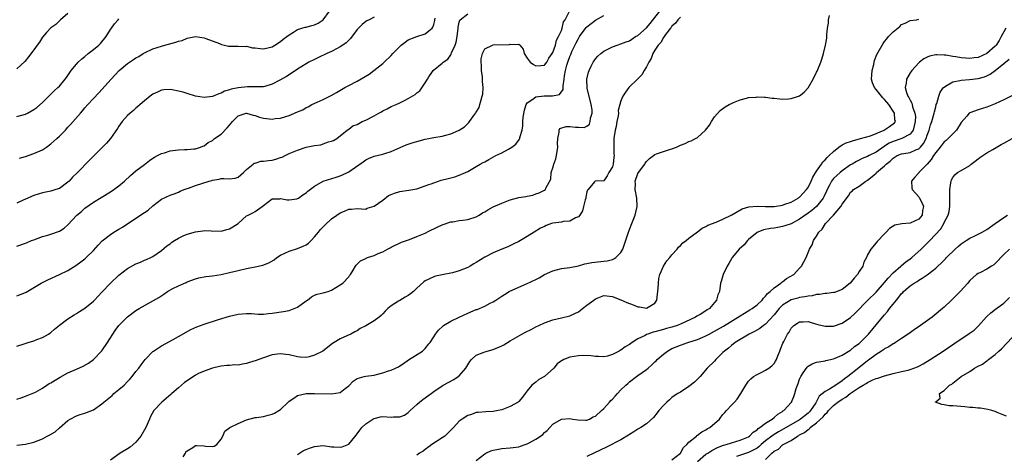
# Model space of a CAD drawing. Units: inches. Extents: x 2553000 to 2556000, y 1554000 to 1557000.
# Drawn here: x 2554550 to 2554781, y 1554173 to 1554275 of the extents above; entities that cross this region are included whole.
import ezdxf

# ---------------------------------------------------------------- set-up
doc = ezdxf.new("R2010")
doc.units = ezdxf.units.IN
doc.header["$MEASUREMENT"] = 0
doc.layers.add('LD25531554_2ft', color=253, linetype='Continuous')

msp = doc.modelspace()

# ---------------------------------------------------------------- linework, layer by layer
at = {"layer": 'LD25531554_2ft'}
for points, elevation in [([(2554549, 1554174.87), (2554551, 1554175.09), (2554553, 1554175.56), (2554555, 1554176.36), (2554556.14, 1554177), (2554556.72, 1554177.28), (2554557.97, 1554178.03), (2554559, 1554178.95), (2554561, 1554180.69), (2554561.54, 1554181), (2554563, 1554181.8), (2554563.89, 1554182.11), (2554565, 1554182.39), (2554567, 1554183.16), (2554569, 1554184.56), (2554569.47, 1554185), (2554571.42, 1554186.58), (2554571.83, 1554187), (2554573, 1554187.93), (2554574.19, 1554189), (2554575, 1554189.84), (2554575.59, 1554190.41), (2554576.11, 1554191), (2554577, 1554192.16), (2554577.68, 1554193), (2554578.23, 1554193.77), (2554579.18, 1554195), (2554581, 1554196.91), (2554581.11, 1554197), (2554583, 1554198.24), (2554585.74, 1554199.74), (2554587, 1554200.41), (2554589.9, 1554202.1), (2554591.27, 1554202.73), (2554593, 1554203.36), (2554596.41, 1554204.41), (2554599, 1554205.19), (2554601, 1554205.65), (2554603, 1554205.85), (2554604.19, 1554205.81), (2554605.71, 1554205.71), (2554607, 1554205.7), (2554608.16, 1554205.84), (2554609, 1554205.9), (2554611.7, 1554206.3), (2554613, 1554206.55), (2554614.2, 1554207), (2554615, 1554207.37), (2554617, 1554208.82), (2554617.29, 1554209), (2554618.23, 1554209.77), (2554619, 1554210.13), (2554619.62, 1554210.38), (2554621, 1554210.68), (2554622.16, 1554211), (2554623, 1554211.33), (2554625, 1554212.59), (2554625.62, 1554213), (2554627, 1554214.51), (2554627.21, 1554214.79), (2554627.41, 1554215), (2554628.02, 1554216.02), (2554628.58, 1554217), (2554628.76, 1554217.24), (2554629.79, 1554218.21), (2554631, 1554218.8), (2554631.12, 1554218.88), (2554631.41, 1554219), (2554633, 1554219.49), (2554633.94, 1554219.94), (2554635, 1554220.39), (2554636.16, 1554221), (2554636.72, 1554221.28), (2554637, 1554221.47), (2554639.4, 1554222.6), (2554641.29, 1554223.29), (2554643, 1554223.94), (2554644.57, 1554224.57), (2554645, 1554224.76), (2554645.88, 1554225.21), (2554646.48, 1554225.52), (2554647, 1554225.75), (2554647.83, 1554226.17), (2554649, 1554226.72), (2554651, 1554227.4), (2554651.45, 1554227.45), (2554653, 1554227.72), (2554653.81, 1554227.81), (2554655, 1554227.99), (2554657, 1554228.63), (2554657.67, 1554229), (2554658.49, 1554229.51), (2554659, 1554229.8), (2554659.73, 1554230.27), (2554661, 1554230.98), (2554663, 1554231.85), (2554665, 1554232.57), (2554667, 1554233.11), (2554668.63, 1554233.37), (2554669, 1554233.48), (2554670.29, 1554233.71), (2554671, 1554234), (2554671.79, 1554234.21), (2554673, 1554234.86), (2554673.11, 1554234.89), (2554673.28, 1554235), (2554673.36, 1554235.36), (2554674.52, 1554237.48), (2554674.6, 1554239), (2554675, 1554240.09), (2554675.26, 1554241), (2554675.72, 1554242.28), (2554675.88, 1554243), (2554676.17, 1554245), (2554676.12, 1554245.88), (2554676.17, 1554247), (2554676.52, 1554248.52), (2554676.47, 1554249), (2554676.61, 1554249.39), (2554678.12, 1554249.88), (2554679, 1554249.83), (2554680.3, 1554249.7), (2554681, 1554249.69), (2554682.4, 1554249.6), (2554683, 1554249.92), (2554683.61, 1554250.39), (2554683.8, 1554251), (2554683.82, 1554251.82), (2554684.23, 1554253), (2554684.23, 1554253.77), (2554684.02, 1554255), (2554683.1, 1554258.9), (2554682.99, 1554261), (2554683.36, 1554262.64), (2554683.5, 1554263), (2554684.04, 1554264.04), (2554684.51, 1554265), (2554684.69, 1554265.31), (2554685, 1554265.76), (2554685.59, 1554266.41), (2554686.25, 1554267), (2554687, 1554267.57), (2554688.11, 1554268.11), (2554689, 1554268.58), (2554690.11, 1554269), (2554691, 1554269.28), (2554692.21, 1554269.79), (2554693, 1554270.04), (2554694.44, 1554271), (2554695, 1554271.31), (2554697, 1554273.11), (2554697.89, 1554274.11), (2554700.16, 1554277)], 6986), ([(2554549, 1554198.18), (2554550.7, 1554198.7), (2554551.15, 1554198.85), (2554551.66, 1554199), (2554553, 1554199.43), (2554553.7, 1554199.7), (2554555, 1554200.17), (2554556.42, 1554201), (2554556.78, 1554201.22), (2554557, 1554201.39), (2554557.86, 1554202.14), (2554559, 1554203.11), (2554561, 1554204.56), (2554562.45, 1554205.55), (2554563, 1554205.82), (2554563.69, 1554206.31), (2554565, 1554207.12), (2554567, 1554208.73), (2554567.28, 1554209), (2554568.1, 1554209.9), (2554569, 1554210.83), (2554571, 1554213), (2554573, 1554214.85), (2554575, 1554216.4), (2554577, 1554217.53), (2554578.05, 1554217.95), (2554579, 1554218.36), (2554579.46, 1554218.54), (2554580.5, 1554219), (2554581, 1554219.28), (2554583, 1554220.71), (2554584.25, 1554221.75), (2554585, 1554222.27), (2554585.4, 1554222.6), (2554586.02, 1554223), (2554587, 1554223.6), (2554588.09, 1554224.09), (2554589, 1554224.53), (2554591, 1554225.1), (2554592.7, 1554225.3), (2554593, 1554225.36), (2554594.7, 1554225.3), (2554597, 1554225.26), (2554598.37, 1554225.63), (2554599, 1554225.79), (2554599.79, 1554226.21), (2554600.99, 1554227), (2554603, 1554228.8), (2554603.36, 1554229), (2554604.47, 1554229.53), (2554605, 1554229.86), (2554606.68, 1554231), (2554607, 1554231.27), (2554609, 1554232.82), (2554610.85, 1554232.85), (2554611, 1554232.89), (2554612.56, 1554232.56), (2554613, 1554232.56), (2554614.85, 1554232.85), (2554615, 1554232.89), (2554615.17, 1554233), (2554616.2, 1554233.8), (2554617, 1554234.24), (2554617.38, 1554234.62), (2554619, 1554235.83), (2554621, 1554236.98), (2554624.03, 1554237.97), (2554625, 1554238.22), (2554625.55, 1554238.45), (2554626.69, 1554239), (2554627, 1554239.16), (2554627.58, 1554239.58), (2554630.43, 1554241.57), (2554631, 1554242.01), (2554631.7, 1554242.3), (2554633, 1554242.88), (2554635, 1554243.35), (2554635.53, 1554243.53), (2554637, 1554243.96), (2554640.49, 1554245.51), (2554641.96, 1554246.04), (2554643, 1554246.35), (2554645, 1554246.87), (2554645.88, 1554247.04), (2554647, 1554247.26), (2554649, 1554247.61), (2554649.83, 1554247.83), (2554651, 1554248.1), (2554653, 1554248.97), (2554654.22, 1554249.78), (2554655, 1554250.57), (2554655.23, 1554250.77), (2554655.43, 1554251), (2554656.45, 1554252.45), (2554656.93, 1554253.07), (2554657, 1554253.24), (2554657.65, 1554254.35), (2554657.85, 1554255), (2554658.11, 1554256.12), (2554658.42, 1554257), (2554658.51, 1554257.49), (2554658.6, 1554259), (2554658.47, 1554260.47), (2554658.46, 1554261), (2554658.43, 1554261.57), (2554658.25, 1554263), (2554658.22, 1554264.22), (2554658.18, 1554265), (2554658.18, 1554265.82), (2554658.43, 1554267), (2554659, 1554268.14), (2554660.84, 1554269), (2554660.96, 1554269.04), (2554664.81, 1554269.19), (2554665, 1554269.27), (2554666.85, 1554269.15), (2554667, 1554269.27), (2554667.26, 1554269), (2554668.05, 1554268.05), (2554668.22, 1554267), (2554669, 1554265.97), (2554669.65, 1554265), (2554670.45, 1554264.45), (2554671, 1554264.12), (2554672.2, 1554264.2), (2554673, 1554264.27), (2554673.57, 1554265), (2554674.05, 1554265.95), (2554674.83, 1554267), (2554675, 1554267.29), (2554675.6, 1554269), (2554675.84, 1554270.16), (2554676.35, 1554271), (2554677, 1554272.46), (2554677.19, 1554273), (2554677.51, 1554274.49), (2554677.86, 1554275), (2554678.86, 1554276.86)], 6990), ([(2554549.63, 1554242.37), (2554551, 1554242.79), (2554553, 1554243.47), (2554555, 1554244.37), (2554555.94, 1554245), (2554557, 1554245.74), (2554558.41, 1554247), (2554559, 1554247.55), (2554560.4, 1554249), (2554561, 1554249.68), (2554561.64, 1554250.36), (2554563.94, 1554253), (2554564.45, 1554253.55), (2554565, 1554254.22), (2554565.69, 1554255), (2554567, 1554256.44), (2554568.25, 1554257.75), (2554571.17, 1554261), (2554573.02, 1554263), (2554575, 1554264.69), (2554575.44, 1554265), (2554576.4, 1554265.6), (2554577, 1554266.03), (2554577.64, 1554266.36), (2554578.7, 1554267), (2554579, 1554267.2), (2554581, 1554268.13), (2554583, 1554268.76), (2554583.82, 1554269), (2554586.33, 1554269.67), (2554587, 1554269.97), (2554587.88, 1554270.12), (2554589, 1554270.66), (2554591, 1554271), (2554593, 1554270.74), (2554593.4, 1554270.6), (2554596.61, 1554269.39), (2554597.14, 1554269.14), (2554597.83, 1554269), (2554598.76, 1554268.76), (2554599, 1554268.74), (2554600.73, 1554268.73), (2554601, 1554268.76), (2554602.7, 1554268.7), (2554603, 1554268.74), (2554604.4, 1554268.4), (2554605, 1554268.35), (2554606.18, 1554268.18), (2554607, 1554268.1), (2554609, 1554268.59), (2554609.68, 1554269), (2554611, 1554269.9), (2554611.59, 1554270.41), (2554612.47, 1554271), (2554613, 1554271.42), (2554614.04, 1554272.04), (2554615, 1554272.67), (2554616.78, 1554273.22), (2554617, 1554273.25), (2554618.37, 1554273.63), (2554619, 1554273.78), (2554619.81, 1554274.19), (2554621, 1554274.99), (2554622.52, 1554277)], 6998), ([(2554561, 1554276.43), (2554559.29, 1554275), (2554559.15, 1554274.85), (2554559, 1554274.75), (2554558.12, 1554273.88), (2554557, 1554273.09), (2554555.96, 1554271.96), (2554555, 1554270.89), (2554554.3, 1554269.7), (2554553.78, 1554269), (2554553, 1554267.9), (2554551.77, 1554266.23), (2554550.86, 1554265.14), (2554549, 1554263.39)], 7002), ([(2554549, 1554210.03), (2554551, 1554210.75), (2554551.15, 1554210.85), (2554554.73, 1554213), (2554556.25, 1554213.75), (2554559.01, 1554214.99), (2554561, 1554215.99), (2554562.85, 1554217.15), (2554564.03, 1554217.97), (2554565, 1554218.73), (2554565.32, 1554219), (2554567, 1554220.65), (2554568.09, 1554221.91), (2554569.05, 1554222.95), (2554571, 1554224.47), (2554571.83, 1554225), (2554573, 1554225.69), (2554573.8, 1554226.2), (2554577, 1554228.27), (2554579, 1554229.59), (2554579.83, 1554230.17), (2554581, 1554231.19), (2554583, 1554232.74), (2554585, 1554233.68), (2554585.96, 1554234.04), (2554587, 1554234.4), (2554587.39, 1554234.61), (2554588.33, 1554235), (2554589, 1554235.24), (2554589.33, 1554235.33), (2554591, 1554235.96), (2554594.22, 1554237), (2554594.82, 1554237.18), (2554595, 1554237.25), (2554596.54, 1554237.46), (2554597, 1554237.6), (2554597.65, 1554237.65), (2554599, 1554237.55), (2554600.28, 1554237.72), (2554601, 1554237.91), (2554602.25, 1554239), (2554603, 1554239.76), (2554604.58, 1554241), (2554604.79, 1554241.21), (2554605, 1554241.25), (2554606.34, 1554241.66), (2554607, 1554241.67), (2554608.16, 1554241.84), (2554609, 1554241.94), (2554609.86, 1554242.14), (2554611, 1554242.55), (2554611.35, 1554242.65), (2554612.09, 1554243), (2554613, 1554243.48), (2554615, 1554244.3), (2554617, 1554244.98), (2554619, 1554245.38), (2554620.43, 1554245.57), (2554621, 1554245.76), (2554622.22, 1554246.22), (2554623, 1554246.38), (2554623.44, 1554246.56), (2554624.19, 1554247), (2554626.61, 1554249), (2554627, 1554249.26), (2554628.01, 1554249.99), (2554629, 1554250.36), (2554630.2, 1554251), (2554631, 1554251.33), (2554633, 1554252.39), (2554634.11, 1554253), (2554634.68, 1554253.32), (2554635, 1554253.54), (2554636.02, 1554253.98), (2554637, 1554254.55), (2554638.15, 1554255), (2554639, 1554255.41), (2554639.93, 1554255.93), (2554641, 1554256.44), (2554642.6, 1554257.4), (2554643, 1554257.81), (2554643.72, 1554258.28), (2554645, 1554260.1), (2554645.51, 1554261), (2554645.88, 1554261.55), (2554646.54, 1554262.54), (2554646.87, 1554263), (2554649, 1554264.78), (2554649.21, 1554265), (2554650.28, 1554265.72), (2554651, 1554266.75), (2554651.12, 1554266.88), (2554651.21, 1554267.21), (2554652.04, 1554269), (2554652.28, 1554269.72), (2554652.48, 1554271), (2554652.73, 1554273), (2554652.75, 1554273.25), (2554653, 1554274.38), (2554653.13, 1554274.87), (2554653.25, 1554275), (2554655, 1554276.34)], 6992), ([(2554549, 1554185.7), (2554550.01, 1554185.99), (2554551, 1554186.41), (2554551.45, 1554186.55), (2554553, 1554187.17), (2554553.36, 1554187.36), (2554555, 1554188.3), (2554556.04, 1554189), (2554556.63, 1554189.37), (2554557, 1554189.54), (2554558.37, 1554190.37), (2554559.14, 1554190.86), (2554561, 1554191.88), (2554563, 1554192.78), (2554564.58, 1554193.42), (2554565.84, 1554194.16), (2554567, 1554195), (2554568.94, 1554197.06), (2554570.29, 1554199), (2554572.14, 1554201.86), (2554573, 1554203), (2554575, 1554205.08), (2554577, 1554206.55), (2554577.71, 1554207), (2554582.36, 1554209.64), (2554583.58, 1554210.42), (2554584.42, 1554211), (2554585.7, 1554211.7), (2554587, 1554212.36), (2554588.82, 1554213.18), (2554589, 1554213.28), (2554591, 1554214.01), (2554591.78, 1554214.22), (2554593.46, 1554214.54), (2554595, 1554214.7), (2554597, 1554215.01), (2554599, 1554215.46), (2554601, 1554215.97), (2554603, 1554216.43), (2554605, 1554216.81), (2554606.8, 1554217.2), (2554608.26, 1554217.74), (2554609.49, 1554218.51), (2554610.14, 1554219), (2554611, 1554219.57), (2554613, 1554220.55), (2554615, 1554221.12), (2554616.33, 1554221.67), (2554617, 1554221.99), (2554617.57, 1554222.43), (2554618.16, 1554223), (2554619, 1554223.87), (2554619.88, 1554225), (2554620.39, 1554225.61), (2554621, 1554226.24), (2554621.36, 1554226.64), (2554623, 1554228.1), (2554624.22, 1554229), (2554625, 1554229.55), (2554626.04, 1554229.96), (2554627, 1554230.4), (2554627.63, 1554230.37), (2554629, 1554230.56), (2554631, 1554230.41), (2554631.38, 1554230.62), (2554633, 1554231.08), (2554635, 1554232.53), (2554636.4, 1554233.6), (2554637, 1554233.89), (2554637.8, 1554234.2), (2554639, 1554234.58), (2554641.12, 1554234.88), (2554643, 1554235.22), (2554645, 1554235.88), (2554645.88, 1554236.19), (2554646.37, 1554236.37), (2554647, 1554236.62), (2554648.78, 1554237.22), (2554650.36, 1554237.64), (2554651.97, 1554238.03), (2554653, 1554238.4), (2554654.46, 1554239), (2554655, 1554239.29), (2554655.76, 1554239.76), (2554657, 1554240.46), (2554657.91, 1554241), (2554658.65, 1554241.35), (2554659, 1554241.56), (2554659.94, 1554242.06), (2554661.56, 1554243), (2554663, 1554243.68), (2554664.54, 1554244.54), (2554665, 1554244.77), (2554665.35, 1554245), (2554666.27, 1554245.73), (2554667.15, 1554246.85), (2554667.22, 1554247), (2554667.26, 1554247.26), (2554667.79, 1554249), (2554667.98, 1554250.02), (2554667.96, 1554251), (2554668.06, 1554252.06), (2554668.32, 1554253.68), (2554668.75, 1554255), (2554669, 1554255.43), (2554670.27, 1554256.27), (2554671, 1554256.87), (2554672.94, 1554257.07), (2554674.94, 1554257.06), (2554676.6, 1554257.4), (2554677.42, 1554258.58), (2554677.39, 1554259.39), (2554677.69, 1554261), (2554677.76, 1554261.76), (2554677.99, 1554263), (2554678.31, 1554264.31), (2554678.5, 1554265), (2554679, 1554266.35), (2554679.2, 1554266.8), (2554679.27, 1554267), (2554679.49, 1554267.49), (2554680.47, 1554269.53), (2554681, 1554270.58), (2554681.27, 1554271), (2554682.85, 1554273.15), (2554683, 1554273.32), (2554685, 1554274.91), (2554687, 1554275.97)], 6988), ([(2554633, 1554275.57), (2554631.84, 1554275), (2554631.29, 1554274.71), (2554631, 1554274.53), (2554630.15, 1554273.85), (2554629.3, 1554273), (2554629, 1554272.66), (2554627.42, 1554270.58), (2554627, 1554270.16), (2554626.44, 1554269.56), (2554625.65, 1554269), (2554625, 1554268.57), (2554624.15, 1554268.15), (2554623, 1554267.52), (2554621.83, 1554267), (2554619.9, 1554266.1), (2554619, 1554265.65), (2554617.63, 1554265), (2554617, 1554264.64), (2554615, 1554263.38), (2554613, 1554262.05), (2554612.4, 1554261.6), (2554610.79, 1554260.79), (2554609, 1554259.79), (2554607.28, 1554259.28), (2554607, 1554259.18), (2554605.19, 1554259.19), (2554605, 1554259.17), (2554603.21, 1554259.21), (2554601, 1554258.94), (2554599.39, 1554258.61), (2554599, 1554258.48), (2554597.84, 1554258.16), (2554597, 1554257.73), (2554596.44, 1554257.56), (2554595, 1554256.94), (2554593, 1554256.66), (2554591, 1554257.02), (2554589, 1554257.6), (2554588.1, 1554257.9), (2554587, 1554258.18), (2554585.5, 1554258.5), (2554585, 1554258.54), (2554583.53, 1554258.47), (2554583, 1554258.38), (2554582.04, 1554257.96), (2554581, 1554257.46), (2554580.37, 1554257), (2554579, 1554255.9), (2554577.96, 1554255), (2554577.47, 1554254.53), (2554577, 1554254.19), (2554576.39, 1554253.61), (2554575.62, 1554253), (2554575, 1554252.43), (2554573.76, 1554251), (2554573, 1554249.94), (2554572.64, 1554249.36), (2554571, 1554247.03), (2554570.05, 1554245.95), (2554569.14, 1554245), (2554567, 1554242.86), (2554566.05, 1554241.95), (2554563.22, 1554239), (2554562.09, 1554237.91), (2554561.26, 1554237), (2554561, 1554236.75), (2554559, 1554235.3), (2554558.16, 1554235), (2554557, 1554234.64), (2554555, 1554234.25), (2554553, 1554233.63), (2554551, 1554232.72), (2554550.51, 1554232.51), (2554549, 1554231.81)], 6996), ([(2554549, 1554221.73), (2554551, 1554222.43), (2554551.42, 1554222.58), (2554552.43, 1554223), (2554553, 1554223.22), (2554555, 1554223.94), (2554556.29, 1554224.29), (2554557, 1554224.5), (2554559, 1554225.19), (2554560.08, 1554225.92), (2554561, 1554226.71), (2554563.13, 1554229), (2554564.16, 1554229.84), (2554565, 1554230.64), (2554567, 1554232.05), (2554568.85, 1554233.15), (2554571, 1554234.48), (2554571.78, 1554235), (2554573, 1554235.9), (2554574.33, 1554237), (2554575.71, 1554238.29), (2554577, 1554239.39), (2554579, 1554240.95), (2554580.18, 1554241.82), (2554581, 1554242.41), (2554581.36, 1554242.64), (2554582.09, 1554243), (2554583, 1554243.51), (2554583.69, 1554243.69), (2554585, 1554244.13), (2554586.26, 1554244.26), (2554587, 1554244.38), (2554588.43, 1554244.43), (2554589, 1554244.42), (2554590.58, 1554244.58), (2554591, 1554244.58), (2554592.15, 1554245), (2554592.74, 1554245.26), (2554593, 1554245.34), (2554593.94, 1554246.06), (2554595, 1554246.59), (2554595.48, 1554247), (2554597, 1554248.05), (2554598.47, 1554249.53), (2554599, 1554250.19), (2554599.39, 1554250.61), (2554599.69, 1554251), (2554601, 1554252.38), (2554602.89, 1554253), (2554603, 1554253.02), (2554604.54, 1554252.54), (2554605, 1554252.47), (2554606.06, 1554252.06), (2554607, 1554251.81), (2554609, 1554251.61), (2554609.71, 1554251.71), (2554611, 1554251.85), (2554612.22, 1554252.22), (2554613, 1554252.41), (2554615, 1554253.28), (2554616.21, 1554253.79), (2554617, 1554254.3), (2554617.49, 1554254.51), (2554618.34, 1554255), (2554619.58, 1554255.58), (2554621, 1554256.2), (2554622.88, 1554257.12), (2554624.13, 1554257.87), (2554626.08, 1554259), (2554627, 1554259.49), (2554629, 1554260.53), (2554631.82, 1554262.18), (2554632.9, 1554263), (2554635, 1554264.7), (2554635.35, 1554265), (2554637, 1554266.55), (2554637.38, 1554267), (2554639, 1554268.66), (2554639.36, 1554269), (2554640.28, 1554269.72), (2554641, 1554270.22), (2554643.03, 1554271.03), (2554645, 1554271.65), (2554645.88, 1554272.39), (2554646.61, 1554273), (2554646.79, 1554273.22), (2554647, 1554273.86), (2554647.23, 1554274.77), (2554647.25, 1554275), (2554647.32, 1554275.32)], 6994), ([(2554549, 1554252.24), (2554551, 1554252.74), (2554551.52, 1554253), (2554553, 1554253.82), (2554553.67, 1554254.33), (2554555, 1554255.47), (2554556.51, 1554257), (2554556.74, 1554257.26), (2554557, 1554257.48), (2554557.75, 1554258.25), (2554558.63, 1554259), (2554559, 1554259.38), (2554560.38, 1554261), (2554560.63, 1554261.37), (2554561, 1554261.87), (2554561.44, 1554262.56), (2554561.78, 1554263), (2554563, 1554264.49), (2554563.44, 1554265), (2554564.24, 1554265.76), (2554565, 1554266.37), (2554565.73, 1554267), (2554567, 1554267.98), (2554568.25, 1554269), (2554568.63, 1554269.37), (2554570.02, 1554271), (2554571, 1554272.67), (2554571.22, 1554273), (2554571.96, 1554274.04), (2554572.78, 1554275), (2554573, 1554275.21)], 7000), ([(2554705, 1554275.57), (2554704.42, 1554275), (2554703.84, 1554274.16), (2554703, 1554273.49), (2554702.81, 1554273.19), (2554702.63, 1554273), (2554701.5, 1554271.49), (2554701.17, 1554271), (2554701, 1554270.77), (2554700.39, 1554269.61), (2554699.77, 1554269), (2554699, 1554267.84), (2554698.5, 1554267), (2554698.1, 1554265.9), (2554697.55, 1554265), (2554697, 1554263.87), (2554696.48, 1554263), (2554695.95, 1554262.05), (2554695, 1554261.06), (2554692.9, 1554259), (2554692.05, 1554257.95), (2554691.49, 1554257), (2554691, 1554255.92), (2554690.75, 1554255), (2554690.39, 1554253.61), (2554690.4, 1554253), (2554690.35, 1554252.35), (2554690.06, 1554251), (2554689.87, 1554249.87), (2554689.66, 1554249), (2554689.35, 1554247), (2554689.31, 1554245), (2554689.37, 1554243.37), (2554689.4, 1554243), (2554689.37, 1554242.63), (2554689.19, 1554241), (2554689, 1554240.38), (2554688.13, 1554239), (2554687.74, 1554238.26), (2554687, 1554237.09), (2554684.97, 1554237.03), (2554684.81, 1554236.81), (2554683.31, 1554235), (2554683.15, 1554234.85), (2554683, 1554234.45), (2554682.76, 1554233.24), (2554682.73, 1554233), (2554682.63, 1554232.63), (2554682.23, 1554231), (2554681.97, 1554230.03), (2554681.33, 1554229), (2554681, 1554228.56), (2554680.34, 1554228.34), (2554679, 1554227.59), (2554677.47, 1554227.47), (2554677, 1554227.38), (2554675, 1554227.09), (2554674.69, 1554227), (2554673.44, 1554226.56), (2554673, 1554226.35), (2554672.1, 1554225.9), (2554670.58, 1554225), (2554669, 1554223.94), (2554667, 1554222.81), (2554665.79, 1554222.21), (2554664.43, 1554221.57), (2554662.98, 1554220.98), (2554661, 1554220.12), (2554659, 1554219.07), (2554657, 1554217.85), (2554656.45, 1554217.55), (2554655.53, 1554217), (2554655, 1554216.71), (2554653, 1554215.9), (2554651.43, 1554215.43), (2554649, 1554214.92), (2554647.4, 1554214.6), (2554647, 1554214.48), (2554646.01, 1554214.01), (2554645.88, 1554213.95), (2554645, 1554213.57), (2554644.68, 1554213.32), (2554643, 1554211.77), (2554642.22, 1554211), (2554641.54, 1554210.46), (2554641, 1554210.09), (2554640.29, 1554209.71), (2554639, 1554208.93), (2554638.75, 1554208.75), (2554637, 1554207.66), (2554636.2, 1554207), (2554635.57, 1554206.43), (2554635, 1554205.74), (2554634.62, 1554205.38), (2554634.2, 1554205), (2554633, 1554204.09), (2554631, 1554202.92), (2554629.72, 1554202.28), (2554629, 1554201.8), (2554628.45, 1554201.55), (2554627.47, 1554201), (2554626.59, 1554200.59), (2554625, 1554199.92), (2554623.56, 1554199), (2554623.18, 1554198.82), (2554620.89, 1554197), (2554619, 1554196.02), (2554617.68, 1554195.68), (2554617, 1554195.49), (2554615.6, 1554195.6), (2554615, 1554195.62), (2554613, 1554196.12), (2554612.2, 1554196.2), (2554611, 1554196.39), (2554610.26, 1554196.26), (2554609, 1554196.14), (2554607, 1554195.45), (2554605.89, 1554195), (2554605.24, 1554194.76), (2554603.72, 1554194.28), (2554603, 1554194.07), (2554602.07, 1554193.93), (2554601, 1554193.72), (2554600.27, 1554193.73), (2554599, 1554193.64), (2554598.38, 1554193.62), (2554597, 1554193.47), (2554596.64, 1554193.36), (2554594.98, 1554192.98), (2554593, 1554192.29), (2554591.69, 1554191.69), (2554591, 1554191.34), (2554589, 1554189.99), (2554588.42, 1554189.58), (2554587, 1554188.39), (2554585.39, 1554187), (2554585.19, 1554186.81), (2554583.1, 1554185), (2554581.22, 1554183), (2554580.42, 1554181.58), (2554580.14, 1554181), (2554579.34, 1554179), (2554578.16, 1554177), (2554577, 1554175.59), (2554575.6, 1554174.4), (2554575, 1554173.96), (2554573.25, 1554173), (2554571, 1554171.32)], 6984), ([(2554588.1, 1554172.1), (2554588.62, 1554173), (2554588.74, 1554173.26), (2554589, 1554173.56), (2554590.33, 1554174.34), (2554591, 1554174.79), (2554591.21, 1554174.79), (2554593, 1554174.68), (2554593.37, 1554174.63), (2554595, 1554174.56), (2554595.36, 1554174.64), (2554596, 1554175), (2554597, 1554176.25), (2554597.39, 1554177), (2554597.85, 1554178.15), (2554599.05, 1554179), (2554601, 1554179.95), (2554603, 1554180.81), (2554605, 1554181.34), (2554605.36, 1554181.36), (2554607, 1554181.59), (2554608.08, 1554181.92), (2554609, 1554182.12), (2554609.6, 1554182.4), (2554610.61, 1554183), (2554611, 1554183.28), (2554612.81, 1554185), (2554613, 1554185.22), (2554614.09, 1554185.91), (2554615, 1554186.58), (2554617.01, 1554186.99), (2554619, 1554187.02), (2554623, 1554186.96), (2554625, 1554187.27), (2554626.21, 1554188.21), (2554627, 1554188.79), (2554628.06, 1554189.94), (2554629, 1554190.51), (2554630.64, 1554191), (2554631, 1554191.08), (2554633, 1554191.37), (2554633.52, 1554191.52), (2554635, 1554191.85), (2554636.34, 1554192.34), (2554637, 1554192.51), (2554638.03, 1554193), (2554638.68, 1554193.32), (2554639, 1554193.51), (2554639.89, 1554194.11), (2554641.07, 1554194.93), (2554644.32, 1554197), (2554644.7, 1554197.3), (2554645, 1554197.57), (2554645.88, 1554198.69), (2554646.12, 1554199), (2554647, 1554200.35), (2554647.4, 1554201), (2554648.1, 1554201.9), (2554649.12, 1554202.88), (2554649.28, 1554203), (2554651, 1554204.07), (2554652.98, 1554205.02), (2554655, 1554205.93), (2554657, 1554206.76), (2554657.19, 1554206.81), (2554659, 1554207.6), (2554660.3, 1554208.3), (2554661, 1554208.63), (2554661.56, 1554209), (2554663, 1554209.89), (2554663.67, 1554210.33), (2554664.76, 1554211), (2554667, 1554212.02), (2554669, 1554212.9), (2554671, 1554213.88), (2554671.78, 1554214.22), (2554673, 1554215), (2554675, 1554215.92), (2554677, 1554216.4), (2554679, 1554216.65), (2554681, 1554217.06), (2554682.5, 1554217.5), (2554683, 1554217.58), (2554684.17, 1554217.83), (2554687, 1554218.16), (2554687.74, 1554218.26), (2554689, 1554218.58), (2554689.31, 1554218.69), (2554689.77, 1554219), (2554691, 1554220.22), (2554691.44, 1554221), (2554691.86, 1554222.14), (2554692.75, 1554225), (2554693, 1554225.59), (2554693.53, 1554227), (2554694.37, 1554229), (2554694.85, 1554231), (2554694.71, 1554233), (2554694.34, 1554235), (2554694.4, 1554236.4), (2554694.38, 1554237), (2554695, 1554238.83), (2554695.1, 1554239), (2554696.61, 1554241), (2554696.74, 1554241.26), (2554697, 1554241.63), (2554697.7, 1554242.3), (2554699, 1554243.29), (2554699.4, 1554243.4), (2554702.42, 1554244.42), (2554703, 1554244.58), (2554704.07, 1554245), (2554704.72, 1554245.28), (2554705, 1554245.46), (2554706.11, 1554245.89), (2554707, 1554246.35), (2554707.52, 1554246.48), (2554708.53, 1554247), (2554709, 1554247.3), (2554710.91, 1554249), (2554711.83, 1554250.17), (2554712.26, 1554251), (2554713, 1554252.15), (2554714.36, 1554253.64), (2554715.54, 1554254.46), (2554716.48, 1554255), (2554717, 1554255.28), (2554717.47, 1554255.47), (2554719, 1554256.16), (2554720.52, 1554256.52), (2554721, 1554256.67), (2554722.76, 1554256.76), (2554723, 1554256.8), (2554724.73, 1554256.73), (2554725, 1554256.74), (2554726.55, 1554256.55), (2554727, 1554256.52), (2554728.34, 1554256.34), (2554729, 1554256.3), (2554730.36, 1554256.36), (2554731, 1554256.41), (2554732.77, 1554257), (2554733, 1554257.1), (2554734.09, 1554257.91), (2554735.01, 1554258.99), (2554736.16, 1554261), (2554737, 1554262.63), (2554737.14, 1554262.86), (2554738.03, 1554265), (2554738.26, 1554265.74), (2554738.62, 1554267), (2554739.11, 1554269), (2554739.39, 1554270.61), (2554739.44, 1554271), (2554739.44, 1554271.44), (2554739.6, 1554273), (2554739.81, 1554274.19), (2554739.83, 1554275), (2554740.02, 1554276.02)], 6982), ([(2554615, 1554172.69), (2554615.45, 1554173), (2554616.42, 1554173.58), (2554617, 1554173.84), (2554617.82, 1554174.18), (2554619, 1554174.58), (2554621, 1554174.75), (2554623, 1554174.5), (2554623.55, 1554174.45), (2554625, 1554174.39), (2554625.5, 1554174.5), (2554627, 1554175.13), (2554628.78, 1554177.22), (2554629, 1554177.49), (2554629.61, 1554178.39), (2554630.06, 1554179), (2554631, 1554179.9), (2554632.71, 1554181), (2554633, 1554181.16), (2554634.48, 1554181.52), (2554635, 1554181.59), (2554637, 1554181.48), (2554637.54, 1554181.54), (2554639, 1554181.51), (2554640.1, 1554181.9), (2554641, 1554182.55), (2554641.25, 1554182.75), (2554641.47, 1554183), (2554643, 1554184.45), (2554643.67, 1554185), (2554644.42, 1554185.58), (2554645.88, 1554186.64), (2554646.38, 1554187), (2554647, 1554187.46), (2554649, 1554188.86), (2554649.22, 1554189), (2554651.69, 1554190.31), (2554652.78, 1554191), (2554653, 1554191.18), (2554654.56, 1554193), (2554655, 1554193.78), (2554655.47, 1554194.53), (2554655.9, 1554195), (2554657, 1554196.02), (2554658.63, 1554196.63), (2554659, 1554196.81), (2554661, 1554197.38), (2554663, 1554198.24), (2554663.49, 1554198.51), (2554665, 1554199.39), (2554667.71, 1554201), (2554668.54, 1554201.46), (2554669.89, 1554202.11), (2554671, 1554202.69), (2554671.73, 1554203), (2554673, 1554203.62), (2554675, 1554204.37), (2554677, 1554204.84), (2554679, 1554205.27), (2554680.18, 1554205.82), (2554681, 1554206.23), (2554681.44, 1554206.56), (2554681.96, 1554207), (2554683, 1554207.82), (2554684.6, 1554209), (2554685, 1554209.33), (2554686.24, 1554209.76), (2554687, 1554210.11), (2554689, 1554209.88), (2554689.61, 1554209.61), (2554691, 1554209.07), (2554692.43, 1554208.43), (2554693.89, 1554207.89), (2554695, 1554207.4), (2554695.39, 1554207.39), (2554697, 1554207.12), (2554697.37, 1554207.37), (2554699, 1554208.31), (2554699.44, 1554209), (2554699.64, 1554210.36), (2554699.79, 1554211.79), (2554699.82, 1554213), (2554699.91, 1554214.09), (2554700.15, 1554215), (2554700.99, 1554217), (2554701.78, 1554218.22), (2554702.49, 1554219), (2554703, 1554219.64), (2554704.26, 1554221), (2554704.57, 1554221.43), (2554705, 1554221.87), (2554705.54, 1554222.46), (2554706.32, 1554223), (2554707, 1554223.55), (2554709, 1554225.04), (2554710.08, 1554225.92), (2554711, 1554226.33), (2554711.4, 1554226.6), (2554713.38, 1554227.38), (2554715, 1554228.04), (2554717.08, 1554229.08), (2554719.49, 1554230.51), (2554721.07, 1554230.93), (2554723, 1554231.1), (2554725, 1554231.04), (2554727, 1554231.06), (2554729, 1554231.37), (2554729.56, 1554231.56), (2554731, 1554232.08), (2554732.68, 1554233), (2554732.86, 1554233.14), (2554733, 1554233.23), (2554733.83, 1554234.17), (2554734.66, 1554235), (2554735, 1554235.49), (2554735.74, 1554237), (2554736.08, 1554237.92), (2554737, 1554239.36), (2554738.13, 1554241), (2554738.45, 1554241.55), (2554739, 1554242), (2554739.45, 1554242.55), (2554739.98, 1554243), (2554741, 1554243.99), (2554742.24, 1554245), (2554743, 1554245.51), (2554743.95, 1554246.05), (2554745, 1554246.35), (2554745.48, 1554246.52), (2554747.36, 1554247), (2554749.69, 1554247.69), (2554751, 1554248.2), (2554752.87, 1554249), (2554753, 1554249.07), (2554754.16, 1554249.84), (2554755.31, 1554250.69), (2554755.54, 1554251), (2554755.42, 1554251.42), (2554755.31, 1554253), (2554755, 1554253.5), (2554753.97, 1554255), (2554753.55, 1554255.55), (2554753, 1554256.23), (2554752.61, 1554256.61), (2554752.26, 1554257), (2554751, 1554258.59), (2554750.61, 1554259), (2554750.13, 1554260.13), (2554749.93, 1554261), (2554749.99, 1554261.99), (2554750.1, 1554263), (2554750.44, 1554264.44), (2554750.54, 1554265), (2554750.64, 1554265.36), (2554751.2, 1554266.8), (2554752.63, 1554269.37), (2554753, 1554269.89), (2554753.49, 1554270.51), (2554753.91, 1554271), (2554755, 1554272.16), (2554756.58, 1554273.42), (2554757, 1554273.83), (2554757.83, 1554274.17), (2554759, 1554274.77), (2554760.51, 1554275), (2554761, 1554275.1)], 6980), ([(2554781.51, 1554273), (2554781, 1554272.12), (2554780.43, 1554271), (2554779.89, 1554270.11), (2554779.19, 1554269), (2554779, 1554268.78), (2554777, 1554267.04), (2554775, 1554266.12), (2554774.01, 1554265.99), (2554773, 1554265.83), (2554772.07, 1554265.93), (2554771, 1554266), (2554769.75, 1554266.25), (2554769, 1554266.36), (2554767.37, 1554266.63), (2554767, 1554266.67), (2554765.26, 1554266.74), (2554765, 1554266.71), (2554763.57, 1554266.43), (2554763, 1554266.18), (2554762.2, 1554265.8), (2554761.19, 1554265), (2554761, 1554264.82), (2554759.38, 1554263), (2554759.22, 1554262.78), (2554759, 1554262.45), (2554758.11, 1554261), (2554758.05, 1554260.05), (2554757.83, 1554259), (2554758.14, 1554257.86), (2554758.48, 1554257), (2554758.7, 1554256.7), (2554759, 1554256.02), (2554759.37, 1554255.37), (2554759.46, 1554255), (2554759.55, 1554254.45), (2554760.09, 1554253), (2554760.22, 1554252.22), (2554760.16, 1554251), (2554759.96, 1554250.04), (2554759.68, 1554249), (2554759, 1554248.06), (2554757.02, 1554247), (2554755, 1554246.34), (2554754.08, 1554245.92), (2554753, 1554245.21), (2554752.86, 1554245.14), (2554751, 1554243.84), (2554749.33, 1554243), (2554749, 1554242.82), (2554747.69, 1554242.31), (2554747, 1554241.94), (2554746.36, 1554241.64), (2554745.35, 1554241), (2554745, 1554240.8), (2554743, 1554239.4), (2554742.52, 1554239), (2554741, 1554237.59), (2554740.71, 1554237.29), (2554740.53, 1554237), (2554740.04, 1554236.04), (2554739.48, 1554235), (2554739.35, 1554234.65), (2554738.71, 1554233.29), (2554738.55, 1554233), (2554737, 1554231.04), (2554735.9, 1554230.1), (2554735, 1554229.43), (2554733, 1554228.02), (2554731, 1554226.98), (2554729.53, 1554226.47), (2554729, 1554226.31), (2554727.88, 1554226.12), (2554727, 1554225.96), (2554726.14, 1554225.86), (2554724.49, 1554225.51), (2554723.15, 1554225), (2554723, 1554224.92), (2554721, 1554223.24), (2554720.73, 1554223), (2554719.96, 1554222.04), (2554718.79, 1554221), (2554717.17, 1554219), (2554717, 1554218.73), (2554716.38, 1554217.62), (2554716.01, 1554217), (2554715.03, 1554215), (2554714.6, 1554213.4), (2554714.4, 1554213), (2554714.16, 1554211), (2554713.77, 1554210.23), (2554713.51, 1554209), (2554713, 1554208.42), (2554711.81, 1554207), (2554711.31, 1554206.69), (2554711, 1554206.47), (2554709.64, 1554205.64), (2554708.82, 1554205.18), (2554708.57, 1554205), (2554705, 1554203.3), (2554704.26, 1554203), (2554703, 1554202.62), (2554701.71, 1554202.29), (2554701, 1554202.07), (2554700.12, 1554201.88), (2554699, 1554201.52), (2554698.56, 1554201.44), (2554697.32, 1554201), (2554697, 1554200.87), (2554696.69, 1554200.69), (2554695, 1554199.88), (2554693.61, 1554199), (2554693, 1554198.54), (2554691.99, 1554198.01), (2554691, 1554197.21), (2554690.85, 1554197.15), (2554690.6, 1554197), (2554689, 1554196.2), (2554687.82, 1554195.82), (2554687, 1554195.61), (2554685.71, 1554195.71), (2554685, 1554195.69), (2554683.9, 1554195.9), (2554681.96, 1554195.96), (2554681, 1554195.91), (2554679, 1554195.56), (2554677.58, 1554195), (2554677.18, 1554194.82), (2554677, 1554194.71), (2554676.03, 1554193.97), (2554675.23, 1554193), (2554673.02, 1554191), (2554671.71, 1554190.29), (2554671, 1554189.7), (2554670.03, 1554189), (2554669, 1554187.61), (2554668.48, 1554187), (2554667.87, 1554186.13), (2554667, 1554185.12), (2554666.83, 1554185), (2554665, 1554183.98), (2554663, 1554183.19), (2554662.16, 1554183), (2554661, 1554182.77), (2554659.28, 1554182.72), (2554657.45, 1554182.55), (2554657, 1554182.53), (2554655.9, 1554182.1), (2554655, 1554181.85), (2554653.69, 1554181), (2554653, 1554180.48), (2554651.67, 1554179), (2554651.33, 1554178.67), (2554650.33, 1554177.67), (2554649.58, 1554177), (2554649, 1554176.59), (2554646.59, 1554175), (2554645.88, 1554174.48), (2554645, 1554173.83), (2554644.53, 1554173.47), (2554643.64, 1554173), (2554643, 1554172.51)], 6978), ([(2554657, 1554171.21), (2554659, 1554172.82), (2554659.28, 1554173), (2554660.45, 1554173.55), (2554661, 1554173.7), (2554661.83, 1554173.83), (2554663, 1554174.09), (2554665, 1554174.25), (2554665.71, 1554174.29), (2554667, 1554174.5), (2554667.41, 1554174.59), (2554668.47, 1554175), (2554669, 1554175.18), (2554669.41, 1554175.41), (2554671, 1554176.25), (2554672.08, 1554177), (2554672.61, 1554177.39), (2554673, 1554177.82), (2554673.67, 1554178.33), (2554674.31, 1554179), (2554675, 1554179.78), (2554677, 1554180.94), (2554679, 1554181.12), (2554679.73, 1554181), (2554680.85, 1554180.85), (2554682.78, 1554180.78), (2554683, 1554180.78), (2554683.58, 1554181), (2554684.51, 1554181.49), (2554685, 1554181.7), (2554686.4, 1554183), (2554687, 1554183.52), (2554688.32, 1554185), (2554688.66, 1554185.34), (2554689, 1554185.67), (2554689.64, 1554186.36), (2554690.16, 1554187), (2554691, 1554187.88), (2554692.18, 1554189), (2554692.61, 1554189.39), (2554693, 1554189.78), (2554694.65, 1554191), (2554695, 1554191.23), (2554697, 1554192.66), (2554697.38, 1554193), (2554698.27, 1554193.73), (2554699, 1554194.47), (2554699.29, 1554194.71), (2554699.56, 1554195), (2554701, 1554196.28), (2554701.92, 1554197), (2554703, 1554197.57), (2554703.98, 1554198.02), (2554705, 1554198.41), (2554706.74, 1554199), (2554709, 1554199.69), (2554710.28, 1554200.28), (2554711, 1554200.59), (2554711.72, 1554201), (2554713, 1554201.68), (2554715.12, 1554202.88), (2554719, 1554205.31), (2554720.05, 1554205.95), (2554721.32, 1554206.68), (2554721.82, 1554207), (2554723, 1554207.9), (2554724.2, 1554209), (2554724.53, 1554209.47), (2554725, 1554209.91), (2554725.46, 1554210.54), (2554726.07, 1554211), (2554727, 1554211.92), (2554728.62, 1554213), (2554728.81, 1554213.19), (2554729, 1554213.31), (2554729.95, 1554214.05), (2554731.62, 1554215), (2554733, 1554216.53), (2554733.46, 1554217), (2554734.01, 1554218), (2554734.52, 1554219), (2554735, 1554220.19), (2554735.3, 1554221), (2554735.96, 1554222.04), (2554736.27, 1554223), (2554737, 1554224.07), (2554737.53, 1554225), (2554738.3, 1554225.7), (2554739.11, 1554227), (2554740.99, 1554229), (2554742.68, 1554231), (2554743, 1554231.59), (2554744.47, 1554233.53), (2554745, 1554234.39), (2554745.35, 1554234.65), (2554745.68, 1554235), (2554747, 1554235.83), (2554748.57, 1554237), (2554748.86, 1554237.14), (2554749, 1554237.25), (2554750.44, 1554238.44), (2554751, 1554238.88), (2554751.1, 1554239), (2554753, 1554240.63), (2554753.36, 1554241), (2554754.31, 1554241.69), (2554755, 1554242.41), (2554755.98, 1554243), (2554757, 1554243.43), (2554757.53, 1554243.53), (2554759, 1554243.75), (2554760.35, 1554244.35), (2554761, 1554244.58), (2554761.42, 1554245), (2554762.14, 1554245.86), (2554762.75, 1554247), (2554763, 1554247.81), (2554763.43, 1554249), (2554763.79, 1554250.21), (2554764.07, 1554251), (2554764.67, 1554253), (2554764.7, 1554253.3), (2554765, 1554254.46), (2554765.15, 1554255), (2554765.25, 1554255.25), (2554765.72, 1554257), (2554766.07, 1554257.93), (2554766.85, 1554259), (2554767, 1554259.15), (2554767.32, 1554259.32), (2554769, 1554260.37), (2554770.7, 1554260.7), (2554771, 1554260.8), (2554772.92, 1554260.92), (2554775, 1554261.15), (2554776.44, 1554261.56), (2554777, 1554261.8), (2554777.8, 1554262.2), (2554779, 1554263.07), (2554781, 1554264.65), (2554782.29, 1554265.71)], 6976), ([(2554782.9, 1554257.1), (2554781, 1554256.13), (2554779, 1554255.21), (2554777, 1554254.42), (2554775, 1554253.79), (2554773, 1554253.08), (2554772.88, 1554253), (2554772.3, 1554252.3), (2554771, 1554250.81), (2554769.91, 1554249), (2554769, 1554248.13), (2554767.91, 1554247), (2554767.45, 1554246.55), (2554767, 1554246.21), (2554766.03, 1554245), (2554765, 1554243.76), (2554764.46, 1554243), (2554763.93, 1554242.07), (2554762.99, 1554241.01), (2554761.04, 1554239), (2554761, 1554238.93), (2554760.1, 1554237.9), (2554759.29, 1554237), (2554759.41, 1554235.41), (2554759.47, 1554235), (2554761, 1554233.31), (2554761.19, 1554233), (2554761.84, 1554231.84), (2554762.12, 1554231), (2554761.93, 1554230.07), (2554761.81, 1554229), (2554761, 1554228.02), (2554759, 1554227.08), (2554757.05, 1554226.95), (2554755.4, 1554226.6), (2554754.16, 1554225.84), (2554753.33, 1554225), (2554753, 1554224.63), (2554751.23, 1554222.77), (2554751, 1554222.48), (2554749.77, 1554221), (2554749, 1554219.62), (2554748.74, 1554219), (2554748.11, 1554217.89), (2554747.84, 1554217), (2554747, 1554215.7), (2554746.6, 1554215), (2554745.85, 1554214.15), (2554744.92, 1554213), (2554743, 1554211.48), (2554741.18, 1554210.82), (2554741, 1554210.77), (2554739.42, 1554210.58), (2554739, 1554210.56), (2554737.67, 1554210.33), (2554737, 1554210.31), (2554735.98, 1554210.02), (2554735, 1554209.94), (2554734.27, 1554209.73), (2554733, 1554209.58), (2554732.56, 1554209.44), (2554731, 1554209.03), (2554729, 1554207.8), (2554728.19, 1554207), (2554727, 1554205.52), (2554725, 1554203.33), (2554724.52, 1554203), (2554723.66, 1554202.34), (2554722.4, 1554201.6), (2554721.18, 1554201), (2554717.88, 1554199), (2554717, 1554198.33), (2554716.28, 1554197.72), (2554715.36, 1554197), (2554715, 1554196.63), (2554713.29, 1554195), (2554713, 1554194.66), (2554711.28, 1554193), (2554709.61, 1554191), (2554709, 1554190.38), (2554708.29, 1554189.71), (2554707, 1554188.68), (2554705, 1554187.37), (2554704.36, 1554187), (2554703.54, 1554186.46), (2554703, 1554186.06), (2554702.45, 1554185.55), (2554701.81, 1554185), (2554701, 1554184.21), (2554699.92, 1554183), (2554699.54, 1554182.46), (2554698.65, 1554181.35), (2554697, 1554179.91), (2554695.71, 1554179), (2554695, 1554178.61), (2554694.02, 1554177.98), (2554693, 1554177.37), (2554692.79, 1554177.21), (2554691, 1554176.15), (2554687.65, 1554174.35), (2554684.63, 1554173), (2554683, 1554172.18)], 6974), ([(2554703, 1554171.44), (2554705, 1554172.97), (2554705.72, 1554174.28), (2554706.46, 1554175), (2554707, 1554175.58), (2554708.74, 1554177), (2554708.87, 1554177.13), (2554709, 1554177.19), (2554710.01, 1554177.99), (2554711, 1554178.48), (2554711.31, 1554178.69), (2554711.89, 1554179), (2554714.19, 1554181), (2554714.52, 1554181.48), (2554715, 1554182.08), (2554715.42, 1554182.58), (2554715.85, 1554183), (2554717, 1554184.28), (2554717.7, 1554185), (2554718.31, 1554185.69), (2554719.2, 1554187), (2554720.35, 1554189), (2554721, 1554189.89), (2554721.52, 1554190.48), (2554722.16, 1554191), (2554723, 1554191.52), (2554723.99, 1554191.99), (2554725, 1554192.5), (2554725.76, 1554193), (2554726.47, 1554193.53), (2554727, 1554194.09), (2554727.36, 1554194.64), (2554727.55, 1554195), (2554727.88, 1554195.88), (2554728.33, 1554197), (2554728.55, 1554197.45), (2554729.1, 1554198.9), (2554729.29, 1554199.29), (2554730.2, 1554201), (2554730.53, 1554201.47), (2554731, 1554202.37), (2554731.31, 1554202.69), (2554731.65, 1554203), (2554733, 1554203.89), (2554733.88, 1554203.88), (2554735, 1554203.93), (2554735.7, 1554203.7), (2554737.26, 1554203.26), (2554739, 1554202.83), (2554739.15, 1554202.85), (2554741, 1554202.89), (2554743, 1554203.56), (2554745, 1554204.92), (2554746.05, 1554205.95), (2554749.04, 1554209), (2554751, 1554210.9), (2554753, 1554213.16), (2554753.8, 1554214.2), (2554755, 1554215.44), (2554756.82, 1554217), (2554756.91, 1554217.09), (2554757, 1554217.15), (2554758, 1554218), (2554759, 1554218.69), (2554759.41, 1554219), (2554761.6, 1554221), (2554762.28, 1554221.72), (2554763.64, 1554223), (2554766.23, 1554225.77), (2554766.9, 1554227), (2554767, 1554227.25), (2554767.91, 1554229), (2554768.13, 1554229.87), (2554768.33, 1554231), (2554768.34, 1554232.34), (2554768.33, 1554233), (2554768.3, 1554233.7), (2554768.29, 1554235), (2554768.57, 1554236.57), (2554768.62, 1554237), (2554768.71, 1554237.29), (2554769, 1554237.84), (2554769.53, 1554238.47), (2554770.14, 1554239), (2554771, 1554239.53), (2554773, 1554240.71), (2554773.34, 1554241), (2554774.27, 1554241.73), (2554775, 1554242.26), (2554775.41, 1554242.59), (2554777, 1554243.63), (2554778.45, 1554244.45), (2554780.39, 1554245.61), (2554781, 1554245.93), (2554782.95, 1554247)], 6972), ([(2554709, 1554170.98), (2554711, 1554172.73), (2554711.45, 1554173), (2554712.36, 1554173.64), (2554713.68, 1554174.32), (2554715.15, 1554174.85), (2554715.73, 1554175), (2554717, 1554175.41), (2554719, 1554176.01), (2554721, 1554176.84), (2554721.24, 1554177), (2554722.09, 1554177.91), (2554723, 1554178.46), (2554723.25, 1554178.75), (2554723.68, 1554179), (2554725, 1554180.04), (2554726.54, 1554181), (2554727, 1554181.35), (2554727.86, 1554182.14), (2554729, 1554182.81), (2554729.1, 1554182.9), (2554729.28, 1554183), (2554731.1, 1554185), (2554731.65, 1554186.35), (2554731.87, 1554187), (2554732.21, 1554188.21), (2554732.48, 1554189), (2554732.64, 1554189.36), (2554733, 1554190.38), (2554733.28, 1554191), (2554733.88, 1554191.88), (2554734.76, 1554193.24), (2554735, 1554193.48), (2554735.98, 1554194.02), (2554737, 1554194.37), (2554737.5, 1554194.5), (2554739, 1554194.72), (2554739.21, 1554194.79), (2554741, 1554195.2), (2554741.33, 1554195.33), (2554743, 1554196.04), (2554744.84, 1554197.16), (2554745, 1554197.24), (2554745.95, 1554198.05), (2554747, 1554198.8), (2554747.22, 1554199), (2554749.18, 1554201), (2554752.51, 1554205), (2554753, 1554205.57), (2554753.68, 1554206.32), (2554754.17, 1554207), (2554755, 1554208.08), (2554755.75, 1554209), (2554756.33, 1554209.67), (2554757, 1554210.56), (2554757.24, 1554210.76), (2554757.46, 1554211), (2554759, 1554212.36), (2554759.94, 1554213), (2554760.61, 1554213.39), (2554761, 1554213.68), (2554761.86, 1554214.14), (2554763.02, 1554214.98), (2554765, 1554216.5), (2554765.52, 1554217), (2554766.32, 1554217.68), (2554767, 1554218.37), (2554767.32, 1554218.68), (2554767.58, 1554219), (2554769.6, 1554221), (2554770.34, 1554221.66), (2554771, 1554222.22), (2554771.48, 1554222.52), (2554772.17, 1554223), (2554773, 1554223.54), (2554774.08, 1554224.08), (2554775, 1554224.51), (2554775.92, 1554225), (2554777, 1554225.63), (2554778.98, 1554227), (2554781, 1554228.47), (2554781.9, 1554229)], 6970), ([(2554782.37, 1554221), (2554781, 1554219.72), (2554780.29, 1554219), (2554779.71, 1554218.29), (2554778.67, 1554217.33), (2554778.11, 1554217), (2554777, 1554216.27), (2554775.51, 1554215.51), (2554775, 1554215.26), (2554774.63, 1554215), (2554773, 1554213.58), (2554772.75, 1554213.25), (2554772.54, 1554213), (2554770.72, 1554211), (2554768.86, 1554209.14), (2554768.69, 1554209), (2554767, 1554207.34), (2554766.62, 1554207), (2554764.64, 1554205.36), (2554764.19, 1554205), (2554761.4, 1554203), (2554759.96, 1554202.04), (2554758.56, 1554201), (2554757, 1554199.97), (2554755.56, 1554199), (2554755.2, 1554198.8), (2554755, 1554198.72), (2554753.99, 1554198.01), (2554753, 1554197.54), (2554752.71, 1554197.29), (2554752.28, 1554197), (2554751, 1554196.21), (2554749.17, 1554194.83), (2554749, 1554194.73), (2554746.92, 1554193.08), (2554744.35, 1554191), (2554743.57, 1554190.43), (2554743, 1554189.96), (2554741.56, 1554189), (2554740.07, 1554188.07), (2554739, 1554187.5), (2554737.63, 1554186.37), (2554737, 1554185.14), (2554736.81, 1554184.81), (2554735.59, 1554183), (2554735.3, 1554182.7), (2554735, 1554182.42), (2554733.25, 1554181), (2554733, 1554180.83), (2554729.31, 1554178.69), (2554728.01, 1554177.99), (2554726.77, 1554177.23), (2554726.5, 1554177), (2554725, 1554175.84), (2554724.01, 1554175), (2554723.49, 1554174.51), (2554723, 1554174.17), (2554722.27, 1554173.73), (2554721, 1554173.1), (2554718.16, 1554172.16)], 6968), ([(2554725, 1554171.49), (2554726.51, 1554173), (2554727, 1554173.41), (2554728.07, 1554173.93), (2554729, 1554174.92), (2554729.06, 1554174.94), (2554729.11, 1554175), (2554731, 1554175.98), (2554732.48, 1554177), (2554732.83, 1554177.17), (2554733, 1554177.29), (2554734.17, 1554177.83), (2554735, 1554178.58), (2554735.3, 1554178.7), (2554735.52, 1554179), (2554737, 1554180.1), (2554738.51, 1554181.49), (2554739, 1554182.15), (2554739.47, 1554182.53), (2554739.79, 1554183), (2554741, 1554184.22), (2554741.99, 1554185), (2554743, 1554185.67), (2554743.86, 1554186.14), (2554744.92, 1554187), (2554747, 1554188.42), (2554747.99, 1554189), (2554748.65, 1554189.35), (2554749, 1554189.63), (2554750.23, 1554190.23), (2554751, 1554190.54), (2554751.37, 1554190.63), (2554753, 1554191.2), (2554755, 1554191.75), (2554757, 1554192.17), (2554758.54, 1554192.54), (2554759, 1554192.63), (2554760.71, 1554193.29), (2554761, 1554193.42), (2554762.02, 1554193.98), (2554763.7, 1554195), (2554766.74, 1554197), (2554769.28, 1554198.72), (2554772.9, 1554201.1), (2554774.04, 1554201.96), (2554775.06, 1554202.94), (2554776.95, 1554205.05), (2554777.97, 1554206.03), (2554779.1, 1554206.9), (2554781, 1554208.27), (2554782.35, 1554209.65)], 6966), ([(2554781.67, 1554181.67), (2554781, 1554181.9), (2554779.47, 1554182.53), (2554779, 1554182.75), (2554778.19, 1554183), (2554777.26, 1554183.26), (2554775.54, 1554183.54), (2554775, 1554183.56), (2554773.72, 1554183.72), (2554773, 1554183.74), (2554771.86, 1554183.86), (2554770, 1554184), (2554769, 1554184.11), (2554768.15, 1554184.15), (2554767, 1554184.37), (2554766.41, 1554184.41), (2554764.97, 1554184.97), (2554764.94, 1554185), (2554764.98, 1554185.02), (2554765, 1554185.07), (2554766.09, 1554185.91), (2554765.87, 1554187), (2554767, 1554187.76), (2554768.27, 1554189), (2554768.76, 1554189.24), (2554769, 1554189.44), (2554771.02, 1554191), (2554773, 1554192.21), (2554774.14, 1554193), (2554774.71, 1554193.29), (2554775, 1554193.48), (2554776.04, 1554193.96), (2554777, 1554194.68), (2554777.21, 1554194.79), (2554777.41, 1554195), (2554779, 1554196.18), (2554779.88, 1554197), (2554780.47, 1554197.53), (2554783, 1554200.2)], 6964)]:
    msp.add_lwpolyline(points, dxfattribs=dict(at, elevation=elevation))

doc.saveas('drawing.dxf')
